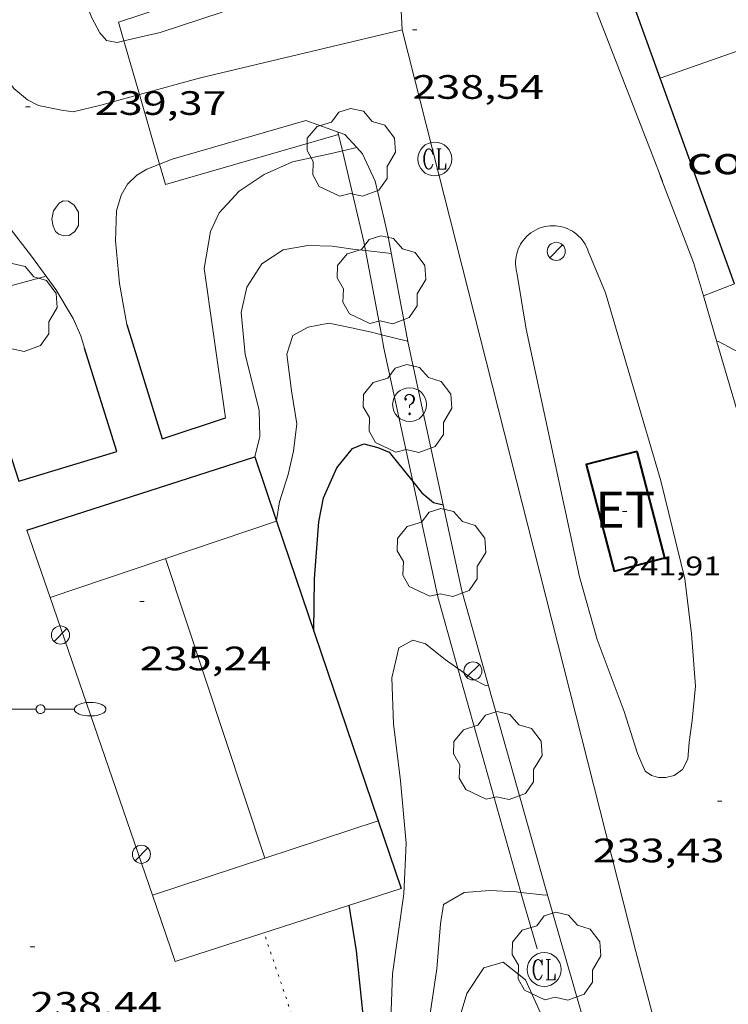
# Model space of a CAD drawing. Units: inches. Extents: x 453000 to 454004, y 4601998 to 4602502.
# Drawn here: x 453297 to 453328, y 4602332 to 4602375 of the extents above; entities that cross this region are included whole.
import ezdxf
from ezdxf.enums import TextEntityAlignment as Align

# ---------------------------------------------------------------- set-up
doc = ezdxf.new("R2010")
doc.units = ezdxf.units.IN
doc.header["$MEASUREMENT"] = 0
doc.linetypes.add('DGN Style 2', pattern=[10.483229999999999, 6.289938, -4.193292])
doc.linetypes.add('PUNTOS', pattern=[0.25, 0, -0.25])
for name, color, linetype, lineweight in [('ALTRES CARRETERES ASFALTADES', 7, 'Continuous', 0), ('ARBRE', 7, 'Continuous', 0), ('BARANA', 7, 'Continuous', 0), ('CAMP DE ESPORTS', 7, 'Continuous', 0), ('COBERT', 7, 'Continuous', 0), ('CORBA DE NIVELL', 7, 'Continuous', 0), ('CORBA MESTRA', 7, 'Continuous', 0), ('COTA ALTIMETRICA', 7, 'Continuous', 0), ('COTA EDIFICI', 7, 'Continuous', 0), ('EIX VIA URBANA PAVIMENTADA', 7, 'Continuous', 0), ('FACANA EXTERIOR', 7, 'Continuous', 0), ('FANAL', 7, 'Continuous', 0), ('FILAT', 7, 'Continuous', 0), ('LIMIT ESPLANADA DE TERRA', 7, 'Continuous', 0), ('MUR', 7, 'Continuous', 0), ('MUR CONTENCIO', 7, 'Continuous', 0), ('REGISTRE CLAVEGUERAM', 7, 'Continuous', 0), ('REGISTRE SENSE IDENTIFICAR', 7, 'Continuous', 0), ('TEXT DE ESTACIO TRANSFORMADORA', 7, 'Continuous', 0), ('VORERA', 7, 'Continuous', 0)]:
    doc.layers.add(name, color=color, linetype=linetype, lineweight=lineweight)
doc.styles.add('Style-Arial', font='ARIAL.TTF')
doc.linetypes.add('barana', pattern='A,3.4,-0.6,[8,dgnlstyle-mataro.shx,S=0.00644,R=0,X=0,Y=0],-0.6,3.4', length=8)
doc.linetypes.add('filat', pattern='A,0.25,[7,dgnlstyle-mataro.shx,S=0.008,R=0,X=0,Y=0],10.25', length=10.5)

# ---------------------------------------------------------------- blocks, each defined once
blk = doc.blocks.new('ARBRE')
at = {"color": 0, "linetype": 'ByBlock', "lineweight": -2, "flags": 128}
blk.add_lwpolyline([(-0.507, -1.872), (-1.415, -1.448), (-1.697, -0.9400000000000001), (-1.675, -0.342), (-1.951, 0.138), (-1.943, 0.686), (-1.511, 1.208), (-0.871, 1.406), (-0.543, 1.846), (-0.027, 2.012), (0.541, 1.882), (0.933, 1.428), (1.495, 1.262), (1.921, 0.6940000000000001), (1.969, 0.068), (1.593, -0.562), (1.593, -1.098), (1.229, -1.618), (0.505, -1.886), (-0.049, -1.762), (-0.507, -1.872)], dxfattribs=at)
blk = doc.blocks.new('COTA')
at = {"color": 0, "linetype": 'ByBlock', "lineweight": -2}
blk.add_line((0, 0), (0.2, 0), dxfattribs=at)
blk = doc.blocks.new('FANAL')
at = {"color": 0, "linetype": 'ByBlock', "lineweight": -2}
blk.add_line((0.283, 0.283), (-0.283, -0.283), dxfattribs=at)
blk.add_circle((0.0002620689868927002, 0.0006722288131713868), 0.40000000060146, dxfattribs=at)
blk = doc.blocks.new('RCLAVC')
at = {"color": 0, "linetype": 'ByBlock', "lineweight": -2, "flags": 128}
for points in [[(-0.158, 0.43), (-0.122, 0.26), (-0.122, 0.6), (-0.158, 0.43), (-0.228, 0.544), (-0.332, 0.6), (-0.402, 0.6), (-0.508, 0.544), (-0.578, 0.43), (-0.612, 0.316), (-0.648, 0.146), (-0.648, -0.146), (-0.612, -0.316), (-0.578, -0.43), (-0.508, -0.544), (-0.402, -0.6), (-0.332, -0.6), (-0.228, -0.544), (-0.158, -0.43), (-0.122, -0.316)], [(-0.402, 0.6), (-0.472, 0.544), (-0.542, 0.43), (-0.578, 0.316), (-0.612, 0.146), (-0.612, -0.146), (-0.578, -0.316), (-0.542, -0.43), (-0.472, -0.544), (-0.402, -0.6)], [(0.122, 0.6), (0.368, 0.6)], [(0.226, 0.6), (0.226, -0.6)], [(0.262, 0.6), (0.262, -0.6)], [(0.122, -0.6), (0.648, -0.6), (0.648, -0.26), (0.612, -0.6)]]:
    blk.add_lwpolyline(points, dxfattribs=at)
at = {"color": 0, "linetype": 'ByBlock', "lineweight": -2}
blk.add_circle((-0.001401012718677521, -0.0007607361078262329), 1, dxfattribs=at)
blk = doc.blocks.new('RDESCC')
at = {"color": 0, "linetype": 'ByBlock', "lineweight": -2, "flags": 128}
for points in [[(-0.24, 0.374), (-0.194, 0.316), (-0.24, 0.26), (-0.288, 0.316), (-0.288, 0.374), (-0.24, 0.486), (-0.194, 0.544), (-0.1, 0.6), (0.042, 0.6), (0.184, 0.544), (0.232, 0.486), (0.286, 0.374), (0.286, 0.26), (0.232, 0.146), (0.184, 0.09), (-0.004, -0.024), (-0.004, -0.194)], [(0.042, 0.6), (0.138, 0.544), (0.184, 0.486), (0.232, 0.374), (0.232, 0.26), (0.184, 0.146), (0.09, 0.034)], [(-0.004, -0.486), (-0.052, -0.544), (-0.004, -0.6), (0.042, -0.544), (-0.004, -0.486)]]:
    blk.add_lwpolyline(points, dxfattribs=at)
at = {"color": 0, "linetype": 'ByBlock', "lineweight": -2}
blk.add_circle((-0.001613611161708832, -0.001560736298561096), 1, dxfattribs=at)
blk = doc.blocks.new('FANALD')
at = {"color": 0, "linetype": 'ByBlock', "lineweight": -2, "flags": 128}
for points in [[(-2.906, -0.006), (-2.898, -0.052), (-2.874, -0.096), (-2.836, -0.138), (-2.782, -0.176), (-2.716, -0.212), (-2.638, -0.242), (-2.55, -0.268), (-2.454, -0.286), (-2.352, -0.3), (-2.246, -0.306), (-2.142, -0.304), (-2.036, -0.298), (-1.936, -0.284), (-1.842, -0.262), (-1.756, -0.236), (-1.68, -0.204), (-1.616, -0.168), (-1.566, -0.128), (-1.532, -0.08600000000000001), (-1.51, -0.042), (-1.506, 0.004), (-1.518, 0.05), (-1.546, 0.094), (-1.588, 0.134), (-1.644, 0.174), (-1.714, 0.208), (-1.794, 0.236), (-1.884, 0.26), (-1.982, 0.278), (-2.084, 0.29), (-2.188, 0.294), (-2.294, 0.292), (-2.398, 0.282), (-2.498, 0.266), (-2.59, 0.246), (-2.674, 0.218), (-2.746, 0.184), (-2.808, 0.148), (-2.854, 0.106), (-2.886, 0.064), (-2.904, 0.018), (-2.906, -0.006)], [(0.198, -0.002), (0.19, 0.054), (0.166, 0.104), (0.13, 0.148), (0.084, 0.178), (0.03, 0.194), (-0.026, 0.194), (-0.08, 0.178), (-0.128, 0.148), (-0.166, 0.106), (-0.19, 0.056), (-0.198, 0), (-0.19, -0.056), (-0.168, -0.106), (-0.132, -0.15), (-0.08600000000000001, -0.18), (-0.032, -0.198), (0.024, -0.198), (0.078, -0.184), (0.126, -0.154), (0.164, -0.112), (0.188, -0.062), (0.198, -0.006), (0.198, -0.002)], [(2.898, -0.002), (2.89, 0.044), (2.866, 0.088), (2.828, 0.13), (2.774, 0.168), (2.708, 0.204), (2.63, 0.234), (2.542, 0.26), (2.446, 0.278), (2.344, 0.292), (2.238, 0.298), (2.134, 0.296), (2.028, 0.29), (1.928, 0.276), (1.834, 0.254), (1.748, 0.228), (1.672, 0.196), (1.608, 0.16), (1.558, 0.12), (1.524, 0.078), (1.502, 0.034), (1.498, -0.012), (1.51, -0.058), (1.538, -0.102), (1.58, -0.142), (1.636, -0.182), (1.706, -0.216), (1.786, -0.244), (1.876, -0.268), (1.974, -0.286), (2.076, -0.298), (2.18, -0.302), (2.286, -0.3), (2.39, -0.29), (2.49, -0.274), (2.582, -0.254), (2.666, -0.226), (2.738, -0.192), (2.8, -0.156), (2.846, -0.114), (2.878, -0.07200000000000001), (2.896, -0.026), (2.898, -0.002)], [(-1.506, -0.006), (-0.198, -0.006)], [(1.498, -0.002), (0.198, -0.002)]]:
    blk.add_lwpolyline(points, dxfattribs=at)

msp = doc.modelspace()

# ---------------------------------------------------------------- linework, layer by layer
at = {"layer": 'ALTRES CARRETERES ASFALTADES', "color": 1, "linetype": 'Continuous', "lineweight": 20, "flags": 128}
for points, elevation in [([(453302.9273538037, 4602368.930259107), (453303.4871446672, 4602369.146526809), (453309.4081668747, 4602370.863484547)], 239.0960450566006), ([(453321.9041422625, 4602365.06638074), (453321.8641430199, 4602365.17438121), (453321.8171437362, 4602365.278381729), (453321.7631444263, 4602365.380382297), (453321.7021450678, 4602365.47738291), (453321.6341456603, 4602365.569383569), (453321.5601462133, 4602365.657384267), (453321.4801467191, 4602365.740385003), (453321.3941471624, 4602365.816385772), (453321.3031475601, 4602365.887386573), (453321.2081478984, 4602365.951387394), (453321.1081481758, 4602366.008388242), (453321.0051483955, 4602366.0583891), (453320.8981485559, 4602366.101389978), (453320.7891486525, 4602366.136390859), (453320.6771486837, 4602366.163391751), (453320.5641486602, 4602366.18339264), (453320.4501485745, 4602366.195393523), (453320.3351484266, 4602366.199394402), (453320.220148218, 4602366.195395268), (453320.1061479502, 4602366.183396115), (453319.9931476156, 4602366.162396939), (453319.8811472371, 4602366.135397747), (453319.7721467949, 4602366.099398519), (453319.6661463044, 4602366.056399257), (453319.5631457653, 4602366.006399961), (453319.4631451702, 4602365.948400629), (453319.3681445373, 4602365.88440125), (453319.2771438575, 4602365.813401831), (453319.1921431415, 4602365.736402356), (453319.1121423953, 4602365.654402837), (453319.0381416128, 4602365.566403261), (453318.9701408018, 4602365.473403634), (453318.9091399712, 4602365.376403946), (453318.8551391136, 4602365.274404198), (453318.8091382456, 4602365.169404384), (453318.7691373717, 4602365.062404521), (453318.7371364799, 4602364.951404592), (453318.7131355929, 4602364.839404601), (453318.6971347031, 4602364.725404545), (453318.6891338257, 4602364.611404428), (453318.6881329516, 4602364.496404259), (453318.6961320914, 4602364.381404019), (453318.7121312512, 4602364.267403722), (453318.7351304371, 4602364.155403373), (453318.7401302856, 4602364.134403302)], 236.620366855648)]:
    msp.add_lwpolyline(points, dxfattribs=dict(at, elevation=elevation))
at = {"layer": 'ALTRES CARRETERES ASFALTADES', "color": 1, "linetype": 'Continuous', "lineweight": 20, "elevation": 239.1563753327355}
msp.add_lwpolyline([(453302.3614108699, 4602368.711614634), (453302.9273538037, 4602368.930259107)], dxfattribs=at)
at = {"layer": 'ALTRES CARRETERES ASFALTADES', "color": 1, "linetype": 'Continuous', "lineweight": 20, "extrusion": (0.05351748790406117, -0.1434329096015776, 0.9882119605285419), "elevation": -635635.7869250646, "flags": 128}
msp.add_lwpolyline([(2033598.715666612, 4104576.768484013), (2033598.715666611, 4104573.319728306)], dxfattribs=at)
at = {"layer": 'ALTRES CARRETERES ASFALTADES', "color": 1, "linetype": 'Continuous', "lineweight": 20, "extrusion": (0.01882566909194953, -0.247804506144861, 0.9686271320366481), "elevation": -1131721.246818662, "flags": 128}
msp.add_lwpolyline([(800658.9961202403, 4411943.35230908), (800658.9961202404, 4411945.762515177)], dxfattribs=at)
at = {"layer": 'ALTRES CARRETERES ASFALTADES', "color": 1, "linetype": 'Continuous', "lineweight": 20}
for points in [[(453301.3448501136, 4602374.388003356, 239.2798308812961), (453301.050180131, 4602374.318553315, 239.2943710014177), (453300.5841800761, 4602374.406556989, 239.4063711750624), (453300.2841822364, 4602374.752559802, 239.4743712804897), (453299.9231866313, 4602375.405563553, 239.585371452584), (453299.0862016773, 4602377.559573242, 239.9363719967745), (453298.9425550838, 4602377.996841551, 239.9904107996357)], [(453305.6967114597, 4602375.66472801, 239.008170149291), (453302.9551864913, 4602374.767539557, 239.2003708556801), (453301.3448501136, 4602374.388003356, 239.2798308812961)], [(453311.6656740555, 4602369.660352206, 237.9653759366855), (453311.1281648212, 4602370.241470528, 238.4163696401665), (453309.408166874, 4602370.863484542, 238.7973702308689)], [(453312.8657552552, 4602366.494698734, 237.3458972325), (453312.4661512576, 4602368.180457179, 237.6943685207777), (453311.9171595722, 4602369.388463219, 237.7543686138017), (453311.6656740555, 4602369.660352206, 237.9653759366855)], [(453315.4857889466, 4602353.832474599, 234.980074139279), (453313.9380990005, 4602360.992434867, 235.9803658633921), (453313.0521334098, 4602365.708448901, 237.1833677285233), (453312.8657552552, 4602366.494698734, 237.3458972325)], [(453326.4820208196, 4602348.125319739, 234.5413636323665), (453326.1810388134, 4602350.558325796, 234.845364103688), (453325.1210700544, 4602354.892340558, 235.1803646230721), (453322.6661294904, 4602363.227372107, 236.3593664509936), (453321.9041422625, 4602365.06638074, 236.620366855648)], [(453322.3015940184, 4602347.865412763, 234.4513391390221), (453321.5210322184, 4602350.641361282, 234.7483639532992), (453319.149111799, 4602361.614396293, 236.2813663300624), (453318.7401302856, 4602364.134403302, 236.8310784772352)], [(453317.0905812199, 4602347.243451339, 234.1503386723518), (453316.3100194199, 4602350.019399857, 234.4473634866288), (453315.4857889466, 4602353.832474599, 234.980074139279)], [(453317.4907204437, 4602345.820417488, 233.99807491453), (453317.0905812199, 4602347.243451339, 234.1503386723518)], [(453322.4806458061, 4602328.285220126, 232.0015735259396), (453320.0259249118, 4602336.804351173, 233.0333612943633), (453317.4907204437, 4602345.820417488, 233.99807491453)], [(453323.4929899857, 4602344.672337065, 233.9233626742192), (453324.0869768317, 4602342.817329682, 233.7843624587136), (453324.4309714469, 4602342.037325864, 233.7333623796432), (453324.6989704207, 4602341.847323535, 233.7143623501856), (453325.014970167, 4602341.749320986, 233.7003623284801), (453325.3369706738, 4602341.750318545, 233.6913623145264), (453325.707971947, 4602341.842315872, 233.6773622928208), (453326.0739744796, 4602342.101313496, 233.6863623067744), (453326.317978333, 4602342.559312356, 233.7093623424336), (453326.3699841574, 4602343.316313135, 233.7603624215041), (453326.5009916901, 4602344.282313637, 233.7933624726672), (453326.6590034302, 4602345.797314787, 233.9423627036768)]]:
    msp.add_polyline3d(points, dxfattribs=at)
at = {"layer": 'BARANA', "color": 7, "linetype": 'barana', "lineweight": 0, "elevation": 238.7913702215665}
msp.add_lwpolyline([(453301.1051870147, 4602375.214554287), (453303.1302017176, 4602375.876814877)], dxfattribs=at)
at = {"layer": 'BARANA', "color": 7, "linetype": 'barana', "lineweight": 0, "extrusion": (-0.001686802886635181, -0.000489106084522238, 0.9999984577344406), "elevation": -2776.875331437085}
msp.add_lwpolyline([(453302.9490583137, 4602367.212840823), (453310.6050997514, 4602369.432786439)], dxfattribs=at)
at = {"layer": 'CAMP DE ESPORTS', "color": 7, "linetype": 'Continuous', "lineweight": 0, "flags": 128}
for points, elevation in [([(453298.0780220506, 4602349.722388533), (453308.1066762563, 4602353.117728876)], 235.1623125000605), ([(453307.5907258233, 4602338.183021247), (453303.1890099511, 4602351.452501641)], 235.0653667788621), ([(453307.5907258233, 4602338.183021247), (453312.607082252, 4602339.834893106)], 235.0567401846016)]:
    msp.add_lwpolyline(points, dxfattribs=dict(at, elevation=elevation))
at = {"layer": 'CAMP DE ESPORTS', "color": 7, "linetype": 'Continuous', "lineweight": 0}
for points, elevation in [([(453298.078022042, 4602349.72238853), (453298.0780220506, 4602349.722388533)], 235.1623124999878), ([(453302.60783134, 4602336.542168313), (453307.5907258233, 4602338.183021247)], 235.0435909193957), ([(453307.5909160889, 4602338.18244767), (453307.5907258233, 4602338.183021247)], 235.0653644447921)]:
    msp.add_lwpolyline(points, dxfattribs=dict(at, elevation=elevation))
at = {"layer": 'COBERT', "color": 1, "linetype": 'Continuous', "lineweight": 0, "elevation": 241.7246667399204}
msp.add_lwpolyline([(453325.0832118762, 4602372.742767252), (453330.1801240167, 4602374.51801555)], dxfattribs=at)
at = {"layer": 'CORBA DE NIVELL', "color": 30, "linetype": 'Continuous', "lineweight": 0}
for points, elevation in [([(453305.8390613445, 4602357.68449119), (453305.2960893884, 4602361.491501212), (453304.8951101181, 4602364.305508617), (453305.1751230338, 4602365.950509043), (453305.5721298179, 4602366.763507292), (453306.4461385555, 4602367.736502169), (453307.5541457895, 4602368.463494889), (453308.8071520039, 4602369.026486253), (453310.6001577125, 4602369.412473248), (453311.0207652706, 4602369.5103223)], 238.0003689952), ([(453311.0207652706, 4602369.5103223), (453311.6656740555, 4602369.660352206)], 238.0003689952), ([(453307.1420503217, 4602355.965478637), (453307.3650574582, 4602356.860478333), (453307.3420663, 4602358.030480322), (453306.7190839995, 4602360.490488863), (453306.5430978925, 4602362.357493092), (453306.7891067948, 4602363.480492968), (453307.4581156395, 4602364.509489487), (453308.4051217968, 4602365.127483259), (453309.4951249435, 4602365.319475287), (453310.5711263993, 4602365.291467079), (453311.5811268877, 4602365.149459195), (453312.0479945839, 4602365.096948808)], 237.0003674448), ([(453308.0990303858, 4602353.142467), (453308.2400368414, 4602353.964467204), (453308.6190466326, 4602355.177466209), (453308.8630548185, 4602356.206465953), (453309.0020642908, 4602357.42646679), (453308.767074974, 4602358.88247083), (453308.5600869751, 4602360.50647492), (453308.8230937261, 4602361.342474219), (453309.5070975712, 4602361.709469598), (453310.4171002946, 4602361.882462963), (453311.4191002926, 4602361.677455042), (453312.3671001462, 4602361.464447518), (453312.7483190551, 4602361.369387263)], 236.0003658944), ([(453327.5981206946, 4602361.060331326), (453327.5987098225, 4602361.060390234)], 236.0003658944), ([(453327.5987098225, 4602361.060390234), (453327.6681208562, 4602361.067330806), (453329.5061163535, 4602360.098315358), (453330.2551047524, 4602358.416307067), (453330.2923860575, 4602358.299516465)], 236.0003658944), ([(453315.9168686983, 4602308.401463861), (453315.5527203899, 4602310.76334474), (453314.8987383752, 4602313.267353583), (453314.1947554103, 4602315.656362629), (453313.4657774828, 4602318.7143729), (453312.9917969156, 4602321.372380619), (453313.0098238641, 4602324.920385983), (453313.1558422854, 4602327.318388593), (453313.1058578534, 4602329.380392169), (453313.2398859985, 4602333.062396861), (453313.7349136485, 4602336.605398599), (453313.846930841, 4602338.848401226), (453313.5979513282, 4602341.599407381), (453313.289970108, 4602344.137413652), (453313.2039854305, 4602346.174417462), (453313.521995939, 4602347.494417096), (453314.1449995529, 4602347.84341291), (453314.7019991115, 4602347.671408418), (453315.572995234, 4602346.98240074), (453316.1341675632, 4602346.581090836)], 234.0003627936), ([(453316.1341675632, 4602346.581090836), (453316.7769905677, 4602346.121390269), (453317.3609893108, 4602345.836385397), (453317.4907204437, 4602345.820417488)], 234.0003627936), ([(453317.7200169485, 4602309.251599235), (453317.1947331257, 4602312.106334362), (453316.4147504376, 4602314.547344065), (453315.5127721052, 4602317.587355622), (453314.7367889453, 4602319.965365197), (453314.3198092783, 4602322.730372649), (453314.3008300615, 4602325.473377044), (453314.4748500817, 4602328.07637976), (453314.7968697242, 4602330.59938123), (453315.2058906778, 4602333.277382277), (453315.3669060039, 4602335.264384137), (453315.4919127684, 4602336.13038453), (453316.4139181586, 4602336.652378344), (453317.5489206163, 4602336.744369875), (453318.7119219717, 4602336.685360959), (453318.9232748876, 4602336.662058005)], 233.0003612432), ([(453319.2342530519, 4602309.793077394), (453318.3267467704, 4602313.673328202), (453317.0687729774, 4602317.3843435), (453315.8107995941, 4602321.149358884), (453315.5638149931, 4602323.229363983), (453315.6298290642, 4602325.070366336), (453315.717839975, 4602326.49036787), (453316.1438558408, 4602328.494367744), (453316.2828777187, 4602331.349371117), (453316.5248843992, 4602332.180370567), (453317.2748941966, 4602333.318366642), (453318.1358974662, 4602333.573360505), (453319.1288930344, 4602332.786351751), (453320.1618773743, 4602330.511340385), (453320.8078676395, 4602329.09633329), (453321.7388644848, 4602328.490325287), (453322.4588639697, 4602328.275319491), (453322.4806458061, 4602328.285220126)], 232.0003596928)]:
    msp.add_lwpolyline(points, dxfattribs=dict(at, elevation=elevation))
at = {"layer": 'CORBA DE NIVELL', "color": 30, "linetype": 'Continuous', "lineweight": 0, "flags": 128}
for points, elevation in [([(453311.6656740555, 4602369.660352206), (453311.6661612469, 4602369.660465545)], 238.0003689952), ([(453312.0479945839, 4602365.096948808), (453313.0571279166, 4602364.983447739), (453313.1901280469, 4602364.973446715)], 237.0003674448), ([(453294.0782820514, 4602362.930642181), (453297.9030966602, 4602363.960561135)], 239.0003705456), ([(453312.7483190551, 4602361.369387263), (453313.9070996202, 4602361.080435238), (453313.9220996131, 4602361.076435119)], 236.0003658944), ([(453317.4907204437, 4602345.820417488), (453317.4909893909, 4602345.820384385)], 234.0003627936), ([(453318.9232748876, 4602336.662058005), (453319.9999228911, 4602336.543350966), (453320.0989230978, 4602336.550350226)], 233.0003612432)]:
    msp.add_lwpolyline(points, dxfattribs=dict(at, elevation=elevation))
at = {"layer": 'CORBA MESTRA', "color": 30, "linetype": 'Continuous', "lineweight": 30, "elevation": 235.000364344}
for points in [[(453309.7609957304, 4602348.235446782), (453309.7830133372, 4602350.551450205), (453309.9710327797, 4602353.075452692), (453310.1880412196, 4602354.143452701), (453310.7780522486, 4602355.476450291), (453311.4750597634, 4602356.324446318), (453311.9760621259, 4602356.53344284), (453312.5890618851, 4602356.376437945), (453313.0890610972, 4602356.170433832), (453314.1355650601, 4602354.873439734)], [(453314.1355650601, 4602354.873439734), (453314.5430496787, 4602354.368420007), (453315.0570471978, 4602353.936415436), (453315.4857889466, 4602353.832474599)]]:
    msp.add_lwpolyline(points, dxfattribs=at)
at = {"layer": 'CORBA MESTRA', "color": 30, "linetype": 'Continuous', "lineweight": 30, "elevation": 235.000364344, "flags": 128}
for points in [[(453315.4857889466, 4602353.832474599), (453315.4860470737, 4602353.83241202)], [(453311.0478248519, 4602320.2045213), (453311.6708011728, 4602322.20339193), (453312.3798407939, 4602327.280394422), (453311.9328701628, 4602331.242403956), (453311.6378911781, 4602334.072410582), (453311.3159059982, 4602336.091416155)]]:
    msp.add_lwpolyline(points, dxfattribs=at)
at = {"layer": 'EIX VIA URBANA PAVIMENTADA', "color": 1, "linetype": 'Continuous', "lineweight": 20, "elevation": 238.0171584942905, "flags": 128}
msp.add_lwpolyline([(453313.6668590698, 4602374.88537631), (453313.6668503135, 4602374.88541089)], dxfattribs=at)
at = {"layer": 'EIX VIA URBANA PAVIMENTADA', "color": 1, "linetype": 'Continuous', "lineweight": 20, "elevation": 231.6999421005603}
msp.add_lwpolyline([(453325.9976996048, 4602326.523498), (453324.00891013, 4602334.042316673), (453313.6668590698, 4602374.88537631)], dxfattribs=at)
at = {"layer": 'EIX VIA URBANA PAVIMENTADA', "color": 1, "linetype": 'Continuous', "lineweight": 20}
for points in [[(453286.690130816, 4602451.497513984, 249.963003446491), (453291.5406613161, 4602439.679726806, 247.4283836123713), (453294.7786082915, 4602432.029690377, 245.8493811642897), (453297.2385640687, 4602425.698661897, 244.9433797596272), (453299.1205328122, 4602421.194640635, 244.2373786650449), (453300.8534988057, 4602416.358619987, 243.4843774975936), (453302.5834623817, 4602411.20459887, 242.4493758929297), (453305.8394024576, 4602402.64156089, 241.1573738898128), (453308.106358884, 4602396.435534067, 240.4213727487185), (453310.106322613, 4602391.246510847, 240.0153721192561), (453313.2822588925, 4602382.199472723, 238.965370491336), (453313.6672039941, 4602374.885458463, 238.0173690215569)], [(453302.0343808729, 4602372.009947266, 239.0240886515454), (453300.3251578984, 4602371.536554504, 239.095370692888), (453299.0991537746, 4602371.243563351, 238.9663704928865), (453298.5901535696, 4602371.320567333, 239.1203707316481), (453297.5711535376, 4602371.524575382, 239.2193708851377), (453297.0731547307, 4602371.783579561, 239.2573709440528), (453296.4741576034, 4602372.284584883, 239.3433710773872), (453295.8831631896, 4602373.141590696, 239.4883713021952), (453295.4411696746, 4602374.086595515, 239.5573714091728), (453295.0471770231, 4602375.13560013, 239.6593715673137), (453294.4092013839, 4602378.47661015, 240.1733723642192)], [(453313.6668590698, 4602374.88537631, 238.0174035525449), (453304.7371740106, 4602372.758522922, 238.9113704076144), (453302.0343808729, 4602372.009947266, 239.0240886515454)], [(453313.6672039941, 4602374.885458463, 238.0173690215569), (453313.6668590698, 4602374.88537631, 238.0174035525449)]]:
    msp.add_polyline3d(points, dxfattribs=at)
at = {"layer": 'FACANA EXTERIOR', "color": 1, "linetype": 'Continuous', "lineweight": 40, "elevation": 241.9063750510624, "flags": 128}
for points in [[(453324.0570783445, 4602356.202350662), (453321.8190704512, 4602355.619366739), (453323.0470365647, 4602350.902350107), (453325.2850444579, 4602351.485334031)], [(453324.0570783445, 4602356.202350662), (453325.2850444579, 4602351.485334031)]]:
    msp.add_lwpolyline(points, dxfattribs=at)
at = {"layer": 'FILAT', "color": 7, "linetype": 'filat', "lineweight": 0}
for points, elevation in [([(453301.1051870147, 4602375.214554287), (453301.3448501136, 4602374.388003356)], 238.8043702417216), ([(453301.3448501136, 4602374.388003356), (453302.0343808729, 4602372.009947266)], 238.8043702417216), ([(453302.0343808729, 4602372.009947266), (453302.9273538037, 4602368.930259107)], 238.8043702417216), ([(453302.9273538037, 4602368.930259107), (453303.191135664, 4602368.020527306)], 238.8043702417216), ([(453298.0780220506, 4602349.722388533), (453297.0484002415, 4602352.718241411)], 236.2638216600456), ([(453302.60783134, 4602336.542168313), (453298.078022042, 4602349.72238853)], 234.8979885191493), ([(453298.078022042, 4602349.72238853), (453298.0780220506, 4602349.722388533)], 236.2638216597462), ([(453303.6175739708, 4602333.604157141), (453302.60783134, 4602336.542168313)], 234.5935297954711)]:
    msp.add_lwpolyline(points, dxfattribs=dict(at, elevation=elevation))
at = {"layer": 'LIMIT ESPLANADA DE TERRA', "color": 7, "linetype": 'PUNTOS', "lineweight": 0}
msp.add_polyline3d([(453310.6012031419, 4602321.311357432, 235.0193643734576), (453310.8327972104, 4602321.852397744, 235.0193643734576), (453310.8508015177, 4602322.416398482, 235.0803644680321), (453310.8038092524, 4602323.445400435, 235.1403645610561), (453310.5618252814, 4602325.607405622, 235.2513647331504), (453309.1048585247, 4602330.286423933, 235.2793647765617), (453307.5488909238, 4602334.87444285, 235.2713647641584)], dxfattribs=at)
at = {"layer": 'MUR', "color": 1, "linetype": 'Continuous', "lineweight": 20, "elevation": 234.1113392801639, "flags": 128}
msp.add_lwpolyline([(453316.1341675632, 4602346.581090836), (453316.0316462617, 4602346.945692136)], dxfattribs=at)
at = {"layer": 'MUR', "color": 1, "linetype": 'Continuous', "lineweight": 20}
for points, elevation in [([(453318.9232748876, 4602336.662058005), (453316.1341675632, 4602346.581090836)], 233.0503549900332), ([(453319.6433221404, 4602334.159292909), (453318.9679477839, 4602336.503185694), (453318.9232748876, 4602336.662058005)], 232.749809507397)]:
    msp.add_lwpolyline(points, dxfattribs=dict(at, elevation=elevation))
at = {"layer": 'MUR', "color": 1, "linetype": 'Continuous', "lineweight": 20, "extrusion": (-0.03001175564973279, -0.00969925692867041, 0.9995024857086913), "elevation": -58005.72132073584, "flags": 128}
msp.add_lwpolyline([(-4239910.187001705, 1845739.898463757), (-4239910.187001703, 1845750.41825024)], dxfattribs=at)
at = {"layer": 'MUR', "color": 1, "linetype": 'Continuous', "lineweight": 20}
for points in [[(453311.0207652706, 4602369.5103223, 238.0105498217362), (453310.8211651874, 4602370.352473029, 238.1833692789233)], [(453312.0479945839, 4602365.096948808, 237.0855661663176), (453311.976130004, 4602365.47945671, 237.1833677285233), (453311.0207652706, 4602369.5103223, 238.0105498217362)], [(453312.7483190551, 4602361.369387263, 236.132484307469), (453312.0479945839, 4602365.096948808, 237.0855661663176)], [(453314.1355650601, 4602354.873439734, 235.1594745092307), (453312.8600956752, 4602360.774442708, 235.9803658633921), (453312.7483190551, 4602361.369387263, 236.132484307469)], [(453316.0319956649, 4602346.9453972, 234.1503630261601), (453315.2420157535, 4602349.754407548, 234.4473634866288), (453314.1355650601, 4602354.873439734, 235.1594745092307)]]:
    msp.add_polyline3d(points, dxfattribs=at)
at = {"layer": 'MUR CONTENCIO', "color": 1, "linetype": 'Continuous', "lineweight": 30, "extrusion": (0.0007527228053083471, -0.02288843003532707, 0.9997377421998713), "elevation": -104761.0334098578, "flags": 128}
msp.add_lwpolyline([(604330.8286398931, 4583778.571974862), (604332.2244753235, 4583773.462975992), (604335.0532781577, 4583774.292642477)], dxfattribs=at)
at = {"layer": 'MUR CONTENCIO', "color": 1, "linetype": 'Continuous', "lineweight": 30, "extrusion": (-0.01431372982699603, -0.004605739848194759, 0.9998869457588145), "elevation": -27447.35705324631, "flags": 128}
msp.add_lwpolyline([(453254.0193595336, 4602275.116775974), (453264.113865398, 4602278.364525671)], dxfattribs=at)
at = {"layer": 'MUR CONTENCIO', "color": 1, "linetype": 'Continuous', "lineweight": 30}
for points, elevation in [([(453307.1416578254, 4602355.965956657), (453308.1066762563, 4602353.117728876)], 238.4882279930607), ([(453308.1066762563, 4602353.117728876), (453312.607082252, 4602339.834893106)], 238.4306823713356)]:
    msp.add_lwpolyline(points, dxfattribs=dict(at, elevation=elevation))
at = {"layer": 'MUR CONTENCIO', "color": 1, "linetype": 'Continuous', "lineweight": 30, "elevation": 238.1623158285637, "flags": 128}
msp.add_lwpolyline([(453312.607082252, 4602339.834893106), (453313.622605258, 4602336.837602397)], dxfattribs=at)
at = {"layer": 'MUR CONTENCIO', "color": 1, "linetype": 'Continuous', "lineweight": 30}
for points in [[(453325.0832118762, 4602372.742767252, 242.6288866336457), (453319.0767865197, 4602389.397605218, 244.7768455285178)], [(453328.3731413202, 4602363.620329414, 241.4523743471808), (453325.0832118762, 4602372.742767252, 242.6288866336457)], [(453294.0782820514, 4602362.930642181, 238.99698493103), (453296.6970259336, 4602354.885556214, 238.2653694060561), (453301.02804255, 4602356.190525377, 238.3853695921041), (453299.5990751233, 4602360.775543328, 238.5483698448192)]]:
    msp.add_polyline3d(points, dxfattribs=at)
at = {"layer": 'VORERA', "color": 1, "linetype": 'Continuous', "lineweight": 0, "elevation": 236.2993663579696}
msp.add_lwpolyline([(453328.3731413202, 4602363.620329414), (453327.0002240954, 4602363.092373204)], dxfattribs=at)
at = {"layer": 'VORERA', "color": 1, "linetype": 'Continuous', "lineweight": 0, "elevation": 236.2993663579696, "flags": 128}
msp.add_lwpolyline([(453327.0002240954, 4602363.092373204), (453327.0001351854, 4602363.092339014)], dxfattribs=at)
at = {"layer": 'VORERA', "color": 1, "linetype": 'Continuous', "lineweight": 0}
for points in [[(453325.1851709313, 4602368.174360665, 237.1583676897633), (453324.7341791702, 4602369.352365913, 237.3083679223233), (453317.3413122358, 4602388.400451539, 239.4583712556832), (453313.3403829855, 4602398.542497621, 240.7313732293425), (453308.8764695357, 4602410.861550589, 242.4583759068832), (453304.7525509601, 4602422.435599825, 243.9863782758945), (453299.8667999778, 4602432.920734862, 245.8920513248161)], [(453301.4760859699, 4602361.821530708, 238.6083699378432), (453301.1540992877, 4602363.642535974, 238.8133702556753), (453300.9751133127, 4602365.527540254, 238.9713705006384), (453301.0141235176, 4602366.864542032, 239.1283707440512), (453301.2311290515, 4602367.549541446, 239.1473707735089), (453301.5131331611, 4602368.033540058, 239.1563707874624), (453301.9271368911, 4602368.440537549, 239.1473707735089), (453302.3611396202, 4602368.711534675, 239.1563707874624), (453302.3614108697, 4602368.711614631, 239.1563753347274)], [(453327.0002240954, 4602363.092373204, 236.299456857305), (453326.5631457677, 4602364.576344631, 236.5093666835537), (453325.0952697466, 4602368.409442066, 237.150622110568)], [(453298.227119174, 4602366.861563173, 238.9013703921104), (453298.1511162032, 4602366.485563167, 238.9103704060641), (453298.2111140275, 4602366.186562248, 238.915370413816), (453298.3261123772, 4602365.945561003, 238.9243704277696), (453298.4711116536, 4602365.820559708, 238.9293704355216), (453298.6921114576, 4602365.749557922, 238.9333704417233), (453298.9281119372, 4602365.764556155, 238.9383704494753), (453299.1811136953, 4602365.944554514, 238.9473704634289), (453299.3361159234, 4602366.206553744, 238.9613704851344), (453299.3371203864, 4602366.794554648, 238.9753705068401), (453299.1471225275, 4602367.115556587, 238.9893705285456), (453298.8891234705, 4602367.29255882, 238.9983705424993), (453298.6561231624, 4602367.299560597, 238.9983705424993), (453298.4831221051, 4602367.195561749, 238.9753705068401), (453298.3551206395, 4602367.028562461, 238.9613704851344), (453298.227119174, 4602366.861563173, 238.9013703921104)], [(453296.2051110693, 4602366.2065775, 239.2543709394017), (453297.2621024117, 4602364.849567377, 239.1473707735089), (453298.3310928319, 4602363.368556969, 238.9063703998625), (453299.1020843532, 4602362.093549143, 238.7713701905585), (453299.4370790453, 4602361.32554541, 238.7523701611009), (453299.5990751233, 4602360.775543328, 238.6363699812545)], [(453327.5987098225, 4602361.060390234, 236.0120300345898), (453327.0002240954, 4602363.092373204, 236.299456857305)], [(453330.3791707978, 4602349.474170401, 234.6913439057903), (453330.0780550907, 4602351.907298318, 234.995364336248), (453329.0180863318, 4602356.24131308, 235.330364855632), (453327.5987098225, 4602361.060390234, 236.0120300345898)]]:
    msp.add_polyline3d(points, dxfattribs=at)

# ---------------------------------------------------------------- block references
at = {"layer": 'ARBRE', "color": 3, "linetype": 'Continuous', "lineweight": 0, "xscale": 1.000001550400009, "yscale": 1.000001550399986, "zscale": 1.0000015504, "rotation": 359.9995652666707}
for p in [(453311.408158783, 4602369.388467081, 237.7543686138017), (453312.7431180439, 4602363.746448204, 236.6823669517728), (453296.430083367, 4602362.50957006, 238.9083704029632), (453313.8980765553, 4602358.042430597, 235.5683652246273), (453315.3980304572, 4602351.66040932, 234.7083638912832), (453317.8929660603, 4602342.663376441, 233.6733622866192), (453320.4939026774, 4602333.778342932, 232.6813607486224)]:
    msp.add_blockref('ARBRE', p, dxfattribs=at)
at = {"layer": 'COTA ALTIMETRICA', "color": 7, "linetype": 'Continuous', "lineweight": 0, "xscale": 1.000001550400009, "yscale": 1.000001550399986, "zscale": 1.0000015504, "rotation": 359.9995652666707}
for p in [(453314.1182045871, 4602374.871455018, 238.540369832416), (453296.9941521878, 4602371.464579665, 239.3713711207984), (453302.0499937683, 4602349.552507331, 235.2353647083441), (453327.6199662388, 4602340.699299593, 233.4263619036705), (453297.1978701414, 4602334.250520422, 238.4413696789264)]:
    msp.add_blockref('COTA', p, dxfattribs=at)
at = {"layer": 'COTA EDIFICI', "color": 7, "linetype": 'Continuous', "lineweight": 0, "xscale": 1.000001550400009, "yscale": 1.000001550399986, "zscale": 1.0000015504, "rotation": 359.9995652666707}
msp.add_blockref('COTA', (453323.4180571937, 4602353.545351391, 241.9063750510624), dxfattribs=at)
at = {"layer": 'FANAL', "color": 7, "linetype": 'Continuous', "lineweight": 0, "xscale": 1.000001550400009, "yscale": 1.000001550399986, "zscale": 1.0000015504, "rotation": 359.9995652666707}
for name, p in [('FANAL', (453320.4871400428, 4602365.063391488, 236.715367002936)), ('FANAL', (453298.5399770439, 4602348.065531658, 235.8703656928481)), ('FANAL', (453316.7999932971, 4602346.476390645, 234.0723629052288)), ('FANALD', (453297.6559507558, 4602344.781533274, 238.0383690541152)), ('FANAL', (453302.1229088858, 4602338.35048941, 235.2113646711344))]:
    msp.add_blockref(name, p, dxfattribs=at)
at = {"layer": 'REGISTRE CLAVEGUERAM', "color": 7, "linetype": 'Continuous', "lineweight": 0, "xscale": 0.7500011627999923, "yscale": 0.7500011628000038, "zscale": 0.7500011628000001, "rotation": 359.9995652666702}
for p in [(453315.112162773, 4602369.157438617, 237.2463678261985), (453319.9538977961, 4602333.245346202, 232.6303606695521)]:
    msp.add_blockref('RCLAVC', p, dxfattribs=at)
at = {"layer": 'REGISTRE SENSE IDENTIFICAR', "color": 7, "linetype": 'Continuous', "lineweight": 0, "xscale": 0.7500011627999923, "yscale": 0.7500011628000038, "zscale": 0.7500011628000001, "rotation": 359.9995652666702}
msp.add_blockref('RDESCC', (453313.9970784691, 4602358.274430205, 235.6193653036976), dxfattribs=at)

# ---------------------------------------------------------------- texts
at = {"layer": 'COBERT', "color": 7, "linetype": 'Continuous', "lineweight": 20, "style": 'Style-Arial', "width": 1.366665}
msp.add_text('cobert', height=1.20000186048, rotation=359.99956526667, dxfattribs=at).set_placement((453329.6790409514, 4602369.082327975, 240.3503726386401), align=Align.MIDDLE_CENTER)
at = {"layer": 'COTA ALTIMETRICA', "color": 7, "linetype": 'Continuous', "lineweight": 0, "style": 'Style-Arial', "width": 1.333331428571429}
for s, p in [('238,54', (453314.118189412, 4602372.871451918, 238.540369832416)), ('239,37', (453300.059162213, 4602372.159557488, 239.3713711207984)), ('235,24', (453302.0499785932, 4602347.55250423, 235.2353647083441)), ('233,43', (453322.1019451492, 4602339.047338899, 233.4263619036705)), ('238,44', (453297.1978549662, 4602332.250517321, 238.4413696789264))]:
    msp.add_text(s, height=1.05000162792, rotation=359.99956526667, dxfattribs=at).set_placement(p, align=Align.TOP_LEFT)
at = {"layer": 'COTA EDIFICI', "color": 7, "linetype": 'Continuous', "lineweight": 0, "style": 'Style-Arial', "width": 1.25}
msp.add_text('241,91', height=0.8400013023360002, rotation=359.99956526667, dxfattribs=at).set_placement((453323.4180420187, 4602351.54534829, 241.9063750510624), align=Align.TOP_LEFT)
at = {"layer": 'TEXT DE ESTACIO TRANSFORMADORA', "color": 7, "linetype": 'DGN Style 2', "lineweight": 20, "style": 'Style-Arial', "width": 1.024997468753164}
msp.add_text('ET', height=1.600004480643101, rotation=359.99956526667, dxfattribs=at).set_placement((453323.536996581, 4602353.619351604, 241.9063750510624), align=Align.MIDDLE_CENTER)

doc.saveas('drawing.dxf')
